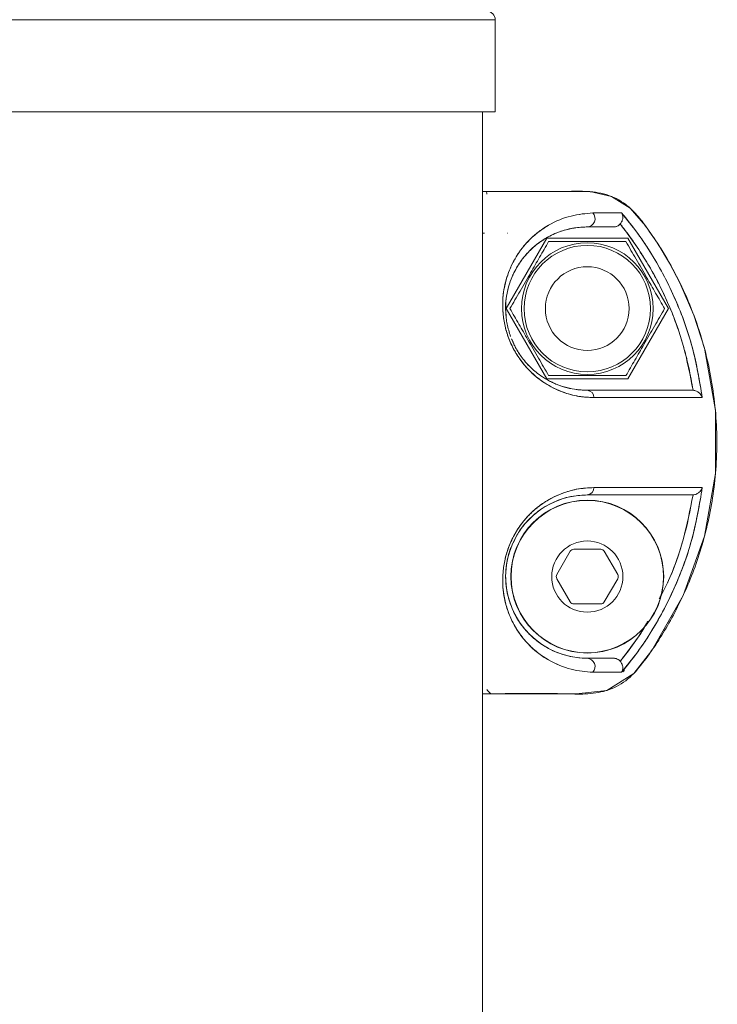
# Model space of a CAD drawing. Units: inches. Extents: x -2631 to 5769, y -7313 to 15.
# Drawn here: x 4451 to 4534, y -2099 to -1981 of the extents above; entities that cross this region are included whole.
import ezdxf

# ---------------------------------------------------------------- set-up
doc = ezdxf.new("R2010")
doc.units = ezdxf.units.IN
doc.header["$MEASUREMENT"] = 0

msp = doc.modelspace()

# ---------------------------------------------------------------- linework, layer by layer
at = {"color": 8, "linetype": 'Continuous', "lineweight": 15}
msp.add_line((4507.30081, -1981.46467), (4448.80081, -1981.46467), dxfattribs=at)
at = {"color": 7, "linetype": 'Continuous', "lineweight": 15}
for p, q in [((4507.30081, -1992.46467), (4507.30081, -1981.46467)), ((4507.30081, -1992.46467), (4448.80081, -1992.46467)), ((4505.80081, -2101.96484), (4505.80081, -1992.46467)), ((4506.26587, -2001.9645), (4505.80081, -2001.9645)), ((4507.81139, -2001.96449), (4509.06185, -2001.96448)), ((4509.95517, -2001.96448), (4509.5466, -2001.96448)), ((4510.38731, -2001.9645), (4509.67479, -2001.9645)), ((4505.8664, -2006.9645), (4506.02244, -2006.9645)), ((4508.79232, -2006.9645), (4508.78619, -2006.9645)), ((4508.78619, -2006.9645), (4508.81952, -2006.9645)), ((4508.81952, -2006.9645), (4508.79232, -2006.9645)), ((4513.45092, -2007.56449), (4508.60117, -2015.96449)), ((4523.1504, -2007.56449), (4513.45092, -2007.56449)), ((4528.00014, -2015.96449), (4523.1504, -2007.56449)), ((4508.60117, -2015.96449), (4513.45092, -2024.36449)), ((4523.1504, -2024.36449), (4528.00014, -2015.96449)), ((4513.45092, -2024.36449), (4523.1504, -2024.36449)), ((4530.92956, -2025.71693), (4530.85829, -2025.71449)), ((4530.92956, -2025.71692), (4530.92918, -2025.7169)), ((4530.85827, -2038.2145), (4530.92957, -2038.21206)), ((4530.92918, -2038.21208), (4530.92957, -2038.21207)), ((4516.26765, -2044.94322), (4514.66765, -2047.7145)), ((4519.90066, -2044.69322), (4516.70066, -2044.69322)), ((4521.93367, -2047.7145), (4520.33367, -2044.94322)), ((4514.66765, -2048.2145), (4516.26765, -2050.98578)), ((4520.33367, -2050.98578), (4521.93367, -2048.2145)), ((4516.70066, -2051.23578), (4519.90066, -2051.23578)), ((4522.74035, -2059.1947), (4522.56519, -2059.33436)), ((4506.73721, -2061.96759), (4506.73413, -2061.9645)), ((4511.29191, -2061.9645), (4511.48332, -2061.9645)), ((4511.48332, -2061.9645), (4513.558, -2061.9645))]:
    msp.add_line(p, q, dxfattribs=at)
at = {"color": 7, "linetype": 'Continuous', "lineweight": 15, "flags": 128}
for points in [[(4513.93251, -2001.96459), (4513.95519, -2001.96459), (4516.25675, -2001.96437), (4518.61859, -2001.97944), (4521.18348, -2002.57001), (4523.41915, -2003.96224), (4525.24042, -2006.09348), (4526.75593, -2008.27806), (4528.13292, -2010.54729), (4529.37142, -2012.90148), (4531.02024, -2016.74042), (4532.28412, -2020.68647), (4533.60225, -2028.12705), (4533.61345, -2035.67375), (4532.31587, -2043.12368), (4529.75633, -2050.21716), (4525.99465, -2056.78386), (4523.87092, -2059.53701), (4520.63279, -2061.56285), (4516.97031, -2061.96452), (4513.56906, -2061.96451), (4510.1677, -2061.9645), (4506.76631, -2061.9645), (4506.76631, -2061.9645)], [(4506.792, -2061.9645), (4509.29882, -2061.9645), (4510.59261, -2061.9645)]]:
    msp.add_lwpolyline(points, dxfattribs=at)
at = {"color": 7, "linetype": 'Continuous', "lineweight": 15}
for centre, radius in [((4518.30066, -2015.96449), 7.865), ((4518.30066, -2015.96449), 7.5504), ((4518.30066, -2015.96449), 5), ((4518.30066, -2047.9645), 9.12661), ((4518.30066, -2047.9645), 9.10449), ((4518.30066, -2047.9645), 4.25)]:
    msp.add_circle(centre, radius, dxfattribs=at)
for centre, radius, start, end in [((4506.30081, -1981.46467), 1, 0, 90), ((4518.22352, -2005.20818), 1.00926, 274.3833811, 41.7959373), ((4518.21038, -2026.60112), 0.89122, 0.6509083, 84.1859726), ((4518.21038, -2037.32787), 0.89122, 275.8141509, 359.3499363), ((4518.30086, -2047.9645), 9.75, 90.0011536, 269.9988464), ((4516.70066, -2045.19322), 0.5, 90, 150), ((4519.90066, -2045.19322), 0.5, 30, 90), ((4515.10066, -2047.9645), 0.5, 150, 210), ((4521.50066, -2047.9645), 0.5, 330, 30), ((4516.70066, -2050.73578), 0.5, 210, 270), ((4519.90066, -2050.73578), 0.5, 270, 330), ((4518.22354, -2058.72078), 1.00923, 318.2530685, 85.617762)]:
    msp.add_arc(centre, radius, start, end, dxfattribs=at)
for points, knots in [([(4508.57481, -2001.96448), (4508.54646, -2001.96448), (4508.47419, -2001.96448), (4507.89102, -2001.96448), (4507.02545, -2001.96448), (4506.18689, -2001.96448), (4505.80081, -2001.96448)], [0, 0, 0, 0, 0.184818242, 0.471098053, 0.756493876, 1, 1, 1, 1]), ([(4506.27656, -2001.96449), (4506.20725, -2001.96449), (4506.093, -2001.96449), (4505.88331, -2001.96449), (4505.80081, -2001.96449)], [0, 0, 0, 0, 0.606583199, 1, 1, 1, 1]), ([(4506.28642, -2002.29934), (4506.28626, -2002.28786), (4506.28464, -2002.16873), (4506.27967, -2002.06382), (4506.27248, -2001.97605), (4506.26806, -2001.96833), (4506.26587, -2001.9645)], [0, 0, 0, 0, 0.0503678754, 0.522842876, 0.763685142, 1, 1, 1, 1]), ([(4508.57481, -2001.96449), (4508.79961, -2001.96449), (4509.48554, -2001.96449), (4510.69399, -2001.96434), (4512.26177, -2001.96511), (4514.01435, -2001.96212), (4515.95291, -2001.97531), (4518.1586, -2001.91525), (4520.61281, -2002.19054), (4522.74384, -2003.29543), (4524.29514, -2004.77411), (4525.44275, -2006.36308), (4527.65545, -2009.50774), (4530.36836, -2014.55981), (4532.74852, -2021.64381), (4533.86316, -2028.88533), (4533.7738, -2035.94726), (4532.62994, -2042.55813), (4530.65066, -2048.52739), (4528.05343, -2053.74947), (4525.53002, -2057.57878), (4523.25625, -2060.31683), (4520.93406, -2061.61813), (4518.39117, -2062.0438), (4513.67932, -2061.87773), (4509.81219, -2061.92627), (4506.76631, -2061.9645)], [0, 0, 0, 0, 0.007220785, 0.022032921, 0.038817333, 0.05757842, 0.078333343, 0.101059631, 0.128540431, 0.156637849, 0.176303027, 0.196933293, 0.219461886, 0.2998608, 0.379968041, 0.458434397, 0.534048781, 0.605830347, 0.673075864, 0.735361713, 0.792515112, 0.820375018, 0.848694774, 0.875773939, 0.902155451, 1, 1, 1, 1]), ([(4518.97595, -2004.53553), (4518.11169, -2004.61103), (4516.38262, -2004.76208), (4514.09013, -2005.68791), (4512.33942, -2006.85958), (4511.21373, -2007.89615), (4510.29977, -2008.99806), (4509.58785, -2010.10204), (4509.02593, -2011.26666), (4508.60827, -2012.45729), (4508.32228, -2013.68828), (4508.17431, -2015.02526), (4508.20049, -2016.50314), (4508.4414, -2018.065), (4508.93439, -2019.67137), (4509.67795, -2021.18726), (4510.58594, -2022.50819), (4511.61314, -2023.62463), (4512.68964, -2024.51765), (4513.81434, -2025.23703), (4515.28702, -2025.9466), (4517.10496, -2026.49579), (4518.43502, -2026.55921), (4519.10154, -2026.591)], [0, 0, 0, 0, 0.124805288, 0.249692505, 0.313055792, 0.374059192, 0.417858909, 0.459434692, 0.499133082, 0.531614502, 0.562102155, 0.594323075, 0.624782439, 0.656204003, 0.687691404, 0.719223349, 0.750553638, 0.780714149, 0.8129768, 0.843460528, 0.875931463, 0.937827195, 1, 1, 1, 1]), ([(4518.97595, -2004.53553), (4518.11273, -2004.61109), (4516.38534, -2004.7623), (4513.65206, -2005.86175), (4511.62918, -2007.40291), (4510.32892, -2008.96066), (4509.61124, -2010.05857), (4508.85395, -2011.61097), (4508.32821, -2013.40082), (4508.15886, -2015.39868), (4508.24874, -2017.01645), (4508.60145, -2018.70464), (4509.22929, -2020.35219), (4510.08165, -2021.8289), (4511.38465, -2023.46998), (4513.18441, -2024.94594), (4515.3005, -2025.97258), (4517.29416, -2026.51313), (4518.50412, -2026.56526), (4519.10154, -2026.591)], [0, 0, 0, 0, 0.124697677, 0.249532257, 0.373869548, 0.415605429, 0.457477926, 0.499295826, 0.568185327, 0.602166516, 0.635732179, 0.668881646, 0.701711107, 0.733938033, 0.765392447, 0.826851476, 0.886771371, 0.944092853, 1, 1, 1, 1]), ([(4522.40138, -2004.53554), (4521.88404, -2004.53554), (4520.95918, -2004.53554), (4519.58253, -2004.53553), (4518.97595, -2004.53553)], [0, 0, 0, 0, 0.559376166, 1, 1, 1, 1]), ([(4522.40138, -2004.53554), (4521.94398, -2004.53554), (4521.02834, -2004.53554), (4519.6605, -2004.53553), (4518.97595, -2004.53553)], [0, 0, 0, 0, 0.499531754, 1, 1, 1, 1]), ([(4522.23354, -2005.85688), (4522.27508, -2005.80383), (4522.36225, -2005.69254), (4522.48348, -2005.44745), (4522.53137, -2005.24467), (4522.54777, -2005.01352), (4522.53066, -2004.78794), (4522.44617, -2004.62299), (4522.40138, -2004.53554)], [0, 0, 0, 0, 0.119283274, 0.250245524, 0.499735861, 0.527587743, 0.749562042, 1, 1, 1, 1]), ([(4532.04105, -2026.591), (4531.70589, -2024.59733), (4531.03422, -2020.60184), (4529.29467, -2015.81722), (4527.55073, -2012.15098), (4526.03839, -2009.50346), (4524.35115, -2006.93718), (4523.05631, -2005.34229), (4522.40135, -2004.53557)], [0, 0, 0, 0, 0.248251009, 0.497513984, 0.622752464, 0.747457987, 0.872258724, 1, 1, 1, 1]), ([(4532.04104, -2026.59101), (4531.69638, -2024.55674), (4531.01572, -2020.53932), (4529.2581, -2015.72842), (4527.51558, -2012.08456), (4526.00045, -2009.44257), (4524.32684, -2006.90481), (4523.04429, -2005.32664), (4522.40138, -2004.53554)], [0, 0, 0, 0, 0.253351874, 0.500338497, 0.626593744, 0.749995384, 0.874679237, 1, 1, 1, 1]), ([(4522.52706, -2004.96797), (4522.53384, -2005.02485), (4522.55351, -2005.18983), (4522.48232, -2005.44777), (4522.36227, -2005.69215), (4522.27507, -2005.8037), (4522.23351, -2005.85686)], [0, 0, 0, 0, 0.208032433, 0.603466132, 0.811011843, 1, 1, 1, 1]), ([(4508.60585, -2016.76785), (4508.58871, -2016.63331), (4508.44996, -2015.54428), (4508.65137, -2014.35881), (4508.94343, -2013.1917), (4509.1383, -2012.61514), (4509.29571, -2012.22211), (4509.38932, -2012.00759), (4509.52915, -2011.69775), (4509.76894, -2011.22412), (4510.13646, -2010.61643), (4510.52956, -2010.06168), (4510.94246, -2009.55685), (4511.33269, -2009.13776), (4511.74248, -2008.7421), (4512.11088, -2008.42441), (4512.4869, -2008.13289), (4512.83056, -2007.88877), (4513.21755, -2007.63967), (4513.6914, -2007.36602), (4514.30698, -2007.05845), (4515.01984, -2006.77112), (4515.69038, -2006.56355), (4516.32252, -2006.41069), (4516.98548, -2006.29353), (4517.66995, -2006.22466), (4518.1179, -2006.21744), (4518.30066, -2006.21449)], [0, 0, 0, 0, 0.013849368, 0.112107948, 0.14335667, 0.175935014, 0.198645461, 0.206311564, 0.211525095, 0.250773919, 0.290229854, 0.329825365, 0.369457122, 0.409004605, 0.438145535, 0.480533621, 0.506726831, 0.536282008, 0.56923132, 0.605611913, 0.656359866, 0.724123311, 0.784320132, 0.824759568, 0.883521178, 0.952478873, 1, 1, 1, 1]), ([(4509.1391, -2019.3004), (4508.98277, -2018.8012), (4508.74897, -2018.05463), (4508.60642, -2017.07804), (4508.53372, -2016.15648), (4508.56646, -2015.05257), (4508.75118, -2013.89227), (4509.0483, -2012.8306), (4509.53818, -2011.60433), (4510.30879, -2010.29451), (4511.33194, -2009.09025), (4512.45461, -2008.11858), (4513.72714, -2007.30593), (4515.17469, -2006.68363), (4516.74513, -2006.28503), (4517.77765, -2006.23821), (4518.30066, -2006.21449)], [0, 0, 0, 0, 0.045573116, 0.0681556, 0.091423774, 0.135058647, 0.18251937, 0.225875173, 0.273939043, 0.362764654, 0.455738527, 0.541657059, 0.636791273, 0.754234637, 0.875510199, 1, 1, 1, 1]), ([(4508.78619, -2006.9645), (4508.79187, -2006.9645), (4508.80328, -2006.9645), (4508.81409, -2006.9645), (4508.81952, -2006.9645)], [0, 0, 0, 0, 0.497905417, 1, 1, 1, 1]), ([(4518.30066, -2006.21449), (4518.91662, -2006.21449), (4520.1469, -2006.21449), (4521.01168, -2006.21449), (4521.44349, -2006.21449)], [0, 0, 0, 0, 0.500667924, 1, 1, 1, 1]), ([(4518.30066, -2006.21449), (4518.91707, -2006.21449), (4520.14717, -2006.21449), (4521.01202, -2006.21449), (4521.44349, -2006.21449)], [0, 0, 0, 0, 0.5011063455, 1, 1, 1, 1]), ([(4521.44349, -2006.21449), (4521.51841, -2006.20989), (4521.66749, -2006.20072), (4521.88024, -2006.12779), (4522.07626, -2006.01713), (4522.18094, -2005.91044), (4522.23351, -2005.85686)], [0, 0, 0, 0, 0.2512175858, 0.4999207014, 0.7488414836, 1, 1, 1, 1]), ([(4521.44349, -2006.21449), (4521.49803, -2006.21201), (4521.64687, -2006.20524), (4521.8709, -2006.13561), (4522.08329, -2006.01171), (4522.18726, -2005.90457), (4522.23354, -2005.85688)], [0, 0, 0, 0, 0.183163386, 0.499861084, 0.77737693, 1, 1, 1, 1]), ([(4522.23351, -2005.85686), (4523.32302, -2007.331), (4525.49743, -2010.27306), (4527.98234, -2015.17394), (4529.90211, -2020.32276), (4530.58659, -2023.91632), (4530.92956, -2025.71692)], [0, 0, 0, 0, 0.250540146, 0.500021465, 0.749480283, 1, 1, 1, 1]), ([(4522.23351, -2005.85686), (4522.37746, -2006.03977), (4522.75844, -2006.52389), (4523.64198, -2007.70069), (4524.76818, -2009.34831), (4525.94457, -2011.30176), (4526.97498, -2013.22751), (4527.73987, -2014.85186), (4528.32085, -2016.22603), (4528.72154, -2017.24723), (4529.09416, -2018.27558), (4529.43885, -2019.31094), (4529.74511, -2020.3197), (4529.97414, -2021.14586), (4530.14671, -2021.81371), (4530.28579, -2022.38364), (4530.58541, -2023.6867), (4530.77624, -2024.81246), (4530.92956, -2025.71692)], [0, 0, 0, 0, 0.0318432976, 0.0842823407, 0.2013038597, 0.3046946542, 0.3961086797, 0.5000061368, 0.5501940545, 0.6002057883, 0.6500702422, 0.699818255, 0.749480694, 0.794284809, 0.8170975842, 0.8438495188, 0.8745452337, 1, 1, 1, 1]), ([(4509.06305, -2015.96449), (4509.46393, -2015.27015), (4510.27438, -2013.86641), (4511.47517, -2011.78658), (4512.62305, -2009.79839), (4513.32677, -2008.57951), (4513.68186, -2007.96449)], [0, 0, 0, 0, 0.264604395, 0.53494662, 0.765342544, 1, 1, 1, 1]), ([(4513.68186, -2007.96449), (4514.08402, -2007.96449), (4515.23758, -2007.96449), (4517.21281, -2007.96449), (4519.9383, -2007.96449), (4521.81765, -2007.96449), (4522.91946, -2007.96449)], [0, 0, 0, 0, 0.133424391, 0.382711325, 0.638102328, 1, 1, 1, 1]), ([(4522.91946, -2007.96449), (4523.32034, -2008.65883), (4524.13079, -2010.06257), (4525.33158, -2012.1424), (4526.47946, -2014.13059), (4527.18318, -2015.34947), (4527.53826, -2015.96449)], [0, 0, 0, 0, 0.264604395, 0.53494662, 0.765342544, 1, 1, 1, 1]), ([(4513.68186, -2023.96449), (4513.28098, -2023.27015), (4512.47053, -2021.86641), (4511.26974, -2019.78658), (4510.12186, -2017.79839), (4509.41814, -2016.57951), (4509.06305, -2015.96449)], [0, 0, 0, 0, 0.264604395, 0.53494662, 0.765342544, 1, 1, 1, 1]), ([(4527.53826, -2015.96449), (4527.13738, -2016.65883), (4526.32693, -2018.06257), (4525.12614, -2020.1424), (4523.97827, -2022.13059), (4523.27455, -2023.34947), (4522.91946, -2023.96449)], [0, 0, 0, 0, 0.264604395, 0.53494662, 0.765342544, 1, 1, 1, 1]), ([(4518.30066, -2025.71449), (4517.80472, -2025.69523), (4516.92917, -2025.66124), (4515.70314, -2025.38547), (4514.81522, -2025.08114), (4514.29548, -2024.85669), (4514.0716, -2024.74971), (4514.02558, -2024.72727), (4514.02206, -2024.72555), (4514.02166, -2024.72535), (4514.0216, -2024.72533), (4513.66167, -2024.54957), (4513.047, -2024.2035), (4512.2982, -2023.661), (4511.73698, -2023.1844), (4511.21187, -2022.67647), (4510.52232, -2021.8859), (4509.96404, -2021.05509), (4509.55904, -2020.28922), (4509.37284, -2019.89887), (4509.27348, -2019.64184), (4509.24453, -2019.56693)], [0, 0, 0, 0, 0.1709474134, 0.301800005, 0.3943463225, 0.449053953, 0.4621051286, 0.4630622773, 0.4631713793, 0.4631848524, 0.4631865339, 0.4631891048, 0.5735937344, 0.6499745699, 0.6911933377, 0.7466597821, 0.8145846026, 0.9161167157, 0.9464595441, 0.9843974162, 1, 1, 1, 1]), ([(4518.30066, -2025.71449), (4517.9004, -2025.70078), (4517.11206, -2025.67377), (4515.86717, -2025.43384), (4514.67336, -2025.04411), (4513.57183, -2024.51708), (4512.54702, -2023.86783), (4511.5612, -2023.05494), (4510.61329, -2022.01201), (4509.80333, -2020.84887), (4509.42886, -2019.96315), (4509.26061, -2019.56523)], [0, 0, 0, 0, 0.138599462, 0.2729786573, 0.4050772181, 0.5129205203, 0.6106735385, 0.7169641096, 0.8142100796, 0.9165292548, 1, 1, 1, 1]), ([(4522.91946, -2023.96449), (4521.81765, -2023.96449), (4519.9578, -2023.96449), (4517.23322, -2023.96449), (4515.25687, -2023.96449), (4514.08401, -2023.96449), (4513.68186, -2023.96449)], [0, 0, 0, 0, 0.361896225, 0.610880738, 0.866576143, 1, 1, 1, 1]), ([(4530.85829, -2025.71449), (4530.23477, -2025.71449), (4528.98982, -2025.71449), (4526.13106, -2025.71449), (4522.64571, -2025.71449), (4519.75228, -2025.71449), (4518.30066, -2025.71449)], [0, 0, 0, 0, 0.2507998183, 0.5007606206, 0.7495340138, 1, 1, 1, 1]), ([(4530.85829, -2025.71449), (4530.2334, -2025.71449), (4528.98797, -2025.71449), (4526.12449, -2025.71449), (4522.64195, -2025.71449), (4519.75146, -2025.71449), (4518.30066, -2025.71449)], [0, 0, 0, 0, 0.25150829, 0.501269158, 0.749676775, 1, 1, 1, 1]), ([(4530.92956, -2025.71692), (4530.9975, -2025.72556), (4531.1414, -2025.74386), (4531.40524, -2025.84178), (4531.68141, -2026.02526), (4531.88441, -2026.26214), (4531.99209, -2026.45447), (4532.02801, -2026.55464), (4532.04105, -2026.591)], [0, 0, 0, 0, 0.11829697, 0.250520919, 0.500358332, 0.749934497, 0.909205491, 1, 1, 1, 1]), ([(4532.04104, -2026.59101), (4532.02753, -2026.55393), (4531.95542, -2026.35605), (4531.74768, -2026.07005), (4531.40535, -2025.84207), (4531.14144, -2025.74358), (4530.99756, -2025.72548), (4530.92956, -2025.71693)], [0, 0, 0, 0, 0.093460469, 0.498769792, 0.74903982, 0.88138721, 1, 1, 1, 1]), ([(4519.10154, -2026.591), (4520.61685, -2026.591), (4523.64729, -2026.591), (4527.26321, -2026.591), (4530.19649, -2026.591), (4531.42621, -2026.591), (4532.04104, -2026.591)], [0, 0, 0, 0, 0.250040991, 0.500052043, 0.750036737, 1, 1, 1, 1]), ([(4519.10154, -2026.591), (4520.79139, -2026.591), (4524.16192, -2026.591), (4527.77203, -2026.591), (4530.43577, -2026.591), (4531.50577, -2026.591), (4532.04104, -2026.59101)], [0, 0, 0, 0, 0.280164167, 0.558807993, 0.779294304, 1, 1, 1, 1]), ([(4519.10154, -2037.33798), (4518.43203, -2037.3702), (4517.09476, -2037.43456), (4515.26746, -2037.98951), (4513.79022, -2038.70442), (4512.66683, -2039.4247), (4511.59318, -2040.32176), (4510.56716, -2041.44411), (4509.66193, -2042.77043), (4508.9238, -2044.28508), (4508.43793, -2045.88364), (4508.19967, -2047.43702), (4508.17501, -2048.90865), (4508.32312, -2050.24251), (4508.60866, -2051.47245), (4509.10967, -2052.90125), (4509.92782, -2054.45341), (4511.0754, -2055.90571), (4512.34538, -2057.07432), (4514.0981, -2058.24423), (4516.38486, -2059.17132), (4518.11235, -2059.31893), (4518.97653, -2059.39277)], [0, 0, 0, 0, 0.062447956, 0.124732023, 0.15728819, 0.187659385, 0.219820107, 0.25005501, 0.281497103, 0.312908994, 0.344187187, 0.375468667, 0.40581651, 0.437944599, 0.468450877, 0.50092325, 0.561157315, 0.625998701, 0.687159081, 0.750880901, 0.875379484, 1, 1, 1, 1]), ([(4519.10154, -2037.33798), (4518.40752, -2037.37188), (4517.18616, -2037.43153), (4515.47598, -2037.92704), (4514.31393, -2038.4392), (4513.62812, -2038.82239), (4513.16194, -2039.11086), (4512.73248, -2039.40528), (4512.25958, -2039.77069), (4511.82808, -2040.14133), (4511.40457, -2040.54589), (4510.99244, -2040.98458), (4510.72231, -2041.30657), (4510.55176, -2041.52246), (4510.4142, -2041.69972), (4510.13741, -2042.07991), (4509.71994, -2042.72604), (4509.28779, -2043.52889), (4508.8973, -2044.43837), (4508.6446, -2045.20928), (4508.38479, -2046.22923), (4508.19632, -2047.45065), (4508.17788, -2048.8574), (4508.29402, -2049.99491), (4508.46898, -2050.88636), (4508.63001, -2051.4819), (4508.78463, -2051.96413), (4509.07003, -2052.75715), (4509.57542, -2053.81572), (4510.32656, -2054.9654), (4511.62918, -2056.52672), (4513.65489, -2058.06757), (4516.38502, -2059.17074), (4518.11254, -2059.31875), (4518.97653, -2059.39277)], [0, 0, 0, 0, 0.064699983, 0.113860428, 0.14798499, 0.163475231, 0.171914867, 0.187508, 0.200007966, 0.212540811, 0.225076921, 0.237600177, 0.250110407, 0.250608006, 0.254118845, 0.263530206, 0.278374067, 0.29862373, 0.315109105, 0.333948133, 0.34437899, 0.375604656, 0.406832708, 0.434163506, 0.454447477, 0.473703815, 0.481902806, 0.494965493, 0.542816249, 0.584585771, 0.626246323, 0.750997087, 0.875465738, 1, 1, 1, 1]), ([(4532.04103, -2037.33797), (4531.4262, -2037.33797), (4530.19648, -2037.33797), (4527.26321, -2037.33797), (4523.64728, -2037.33797), (4520.61685, -2037.33797), (4519.10154, -2037.33797)], [0, 0, 0, 0, 0.249963262, 0.499947956, 0.749959008, 1, 1, 1, 1]), ([(4527.09075, -2037.33797), (4526.84444, -2037.33797), (4525.7411, -2037.33797), (4523.08365, -2037.33798), (4520.43188, -2037.33798), (4519.10154, -2037.33798)], [0, 0, 0, 0, 0.1252789533, 0.5611716438, 1, 1, 1, 1]), ([(4522.40222, -2059.39276), (4523.05517, -2058.58837), (4524.34786, -2056.99587), (4526.03553, -2054.43049), (4527.54718, -2051.78306), (4529.29258, -2048.11921), (4531.02696, -2043.33287), (4531.70316, -2039.33539), (4532.04103, -2037.33797)], [0, 0, 0, 0, 0.127371173, 0.252167209, 0.377206377, 0.502092359, 0.751209721, 1, 1, 1, 1]), ([(4522.40223, -2059.39277), (4523.04471, -2058.60201), (4524.32809, -2057.02243), (4526.0034, -2054.48164), (4527.52126, -2051.83399), (4529.263, -2048.18839), (4531.01768, -2043.38059), (4531.69705, -2039.36912), (4532.04103, -2037.33797)], [0, 0, 0, 0, 0.125259494, 0.2502140142, 0.3738481974, 0.5003851683, 0.7470276566, 1, 1, 1, 1]), ([(4530.92957, -2038.21206), (4530.99757, -2038.2035), (4531.14147, -2038.1854), (4531.40521, -2038.08695), (4531.68131, -2037.90356), (4531.88361, -2037.66818), (4531.99151, -2037.47454), (4532.02758, -2037.37507), (4532.04103, -2037.33797)], [0, 0, 0, 0, 0.118392826, 0.25051765, 0.500346671, 0.74992249, 0.906726825, 1, 1, 1, 1]), ([(4532.04103, -2037.33797), (4532.02802, -2037.37404), (4531.95623, -2037.5731), (4531.74898, -2037.85765), (4531.40534, -2038.08719), (4531.14138, -2038.18512), (4530.99752, -2038.20343), (4530.92957, -2038.21207)], [0, 0, 0, 0, 0.0903781, 0.498743263, 0.749025965, 0.881465088, 1, 1, 1, 1]), ([(4509.46883, -2043.9095), (4509.57236, -2043.66686), (4509.7791, -2043.18232), (4510.19597, -2042.5321), (4510.76526, -2041.74285), (4511.56179, -2040.87594), (4512.54164, -2040.06508), (4513.56216, -2039.41721), (4514.89049, -2038.78144), (4516.52803, -2038.3022), (4517.70929, -2038.24376), (4518.30066, -2038.2145)], [0, 0, 0, 0, 0.052730375, 0.10530073, 0.158766999, 0.259246484, 0.368445071, 0.468815757, 0.580259691, 0.789866374, 1, 1, 1, 1]), ([(4518.30066, -2038.2145), (4519.75138, -2038.2145), (4522.64181, -2038.2145), (4526.12445, -2038.2145), (4528.98793, -2038.2145), (4530.23339, -2038.2145), (4530.85827, -2038.2145)], [0, 0, 0, 0, 0.250311616, 0.498725655, 0.748494268, 1, 1, 1, 1]), ([(4518.30066, -2038.2145), (4519.75225, -2038.2145), (4522.64569, -2038.2145), (4526.13112, -2038.2145), (4528.98981, -2038.2145), (4530.23478, -2038.2145), (4530.85827, -2038.2145)], [0, 0, 0, 0, 0.2504618014, 0.4992408289, 0.7492150563, 1, 1, 1, 1]), ([(4530.92957, -2038.21207), (4530.57843, -2040.00669), (4529.87708, -2043.59118), (4528.43745, -2047.75382), (4527.23265, -2049.9951), (4526.89164, -2050.62947)], [0, 0, 0, 0, 0.418218651, 0.835332949, 1, 1, 1, 1]), ([(4530.92957, -2038.21207), (4530.58766, -2040.01093), (4529.99748, -2043.11608), (4528.83355, -2046.43643), (4528.15813, -2048.08101), (4527.96825, -2048.52186), (4527.91048, -2048.65425), (4527.6036, -2049.35631), (4527.24355, -2050.00017), (4526.89164, -2050.62947)], [0, 0, 0, 0, 0.418142799, 0.721785445, 0.802326394, 0.824779923, 0.831554844, 0.835362814, 1, 1, 1, 1]), ([(4518.30066, -2057.7145), (4517.90438, -2057.70086), (4517.14405, -2057.67468), (4515.95983, -2057.4533), (4514.79961, -2057.09379), (4513.60178, -2056.5421), (4512.45707, -2055.8127), (4511.33922, -2054.84516), (4510.31385, -2053.64115), (4509.54097, -2052.33328), (4509.04541, -2051.09003), (4508.74852, -2050.02579), (4508.56638, -2048.86546), (4508.52496, -2047.54678), (4508.69916, -2046.13085), (4508.95138, -2045.01946), (4509.21195, -2044.46687), (4509.2488, -2044.38873)], [0, 0, 0, 0, 0.093852907, 0.180074293, 0.273881616, 0.359960893, 0.454711819, 0.540369782, 0.630672178, 0.720946842, 0.768650668, 0.811840863, 0.85887681, 0.902002107, 0.947351107, 0.992554691, 1, 1, 1, 1]), ([(4525.52169, -2053.27338), (4525.47085, -2053.3724), (4524.58458, -2055.09853), (4523.37431, -2056.62907), (4522.23346, -2058.0718)], [0, 0, 0, 0, 0.057364992, 1, 1, 1, 1]), ([(4525.52169, -2053.27338), (4525.47093, -2053.37243), (4524.85971, -2054.56513), (4523.8327, -2055.95791), (4522.74286, -2057.42578), (4522.37081, -2057.89762), (4522.23346, -2058.0718)], [0, 0, 0, 0, 0.057339153, 0.690433582, 0.885726213, 1, 1, 1, 1]), ([(4521.44373, -2057.7145), (4521.01187, -2057.7145), (4520.14704, -2057.7145), (4518.91665, -2057.7145), (4518.30066, -2057.7145)], [0, 0, 0, 0, 0.499347666, 1, 1, 1, 1]), ([(4521.44373, -2057.7145), (4521.01223, -2057.7145), (4520.14732, -2057.7145), (4518.91712, -2057.7145), (4518.30066, -2057.7145)], [0, 0, 0, 0, 0.498893576, 1, 1, 1, 1]), ([(4522.23346, -2058.0718), (4522.18113, -2058.01868), (4522.07632, -2057.91228), (4521.88108, -2057.80148), (4521.66814, -2057.72794), (4521.51908, -2057.71901), (4521.44373, -2057.7145)], [0, 0, 0, 0, 0.249648011, 0.500044875, 0.747254269, 1, 1, 1, 1]), ([(4522.23349, -2058.07178), (4522.18723, -2058.02415), (4522.08326, -2057.91709), (4521.87091, -2057.79328), (4521.64695, -2057.72374), (4521.49819, -2057.71698), (4521.44373, -2057.7145)], [0, 0, 0, 0, 0.222555561, 0.500173585, 0.816988251, 1, 1, 1, 1]), ([(4522.23346, -2058.0718), (4522.27497, -2058.12492), (4522.36201, -2058.23631), (4522.48415, -2058.48157), (4522.55678, -2058.79183), (4522.53587, -2059.12976), (4522.44682, -2059.30499), (4522.40222, -2059.39276)], [0, 0, 0, 0, 0.11937594, 0.250323652, 0.499933568, 0.749560089, 1, 1, 1, 1]), ([(4522.40223, -2059.39277), (4522.44703, -2059.30531), (4522.52313, -2059.15677), (4522.54531, -2058.9466), (4522.54238, -2058.8365), (4522.53993, -2058.8018), (4522.52927, -2058.67446), (4522.48356, -2058.48098), (4522.36222, -2058.23599), (4522.27502, -2058.12476), (4522.23349, -2058.07178)], [0, 0, 0, 0, 0.250364977, 0.425265209, 0.476015529, 0.491556366, 0.500420897, 0.749830532, 0.880829352, 1, 1, 1, 1]), ([(4518.97653, -2059.39277), (4519.66114, -2059.39277), (4521.02909, -2059.39277), (4521.9448, -2059.39277), (4522.40223, -2059.39277)], [0, 0, 0, 0, 0.5004682283, 1, 1, 1, 1]), ([(4518.97653, -2059.39277), (4519.7385, -2059.39277), (4521.09822, -2059.39277), (4522.00403, -2059.39277), (4522.40223, -2059.39277)], [0, 0, 0, 0, 0.560389817, 1, 1, 1, 1]), ([(4506.76631, -2061.9645), (4506.68485, -2061.9645), (4506.53431, -2061.9645), (4506.03156, -2061.9645), (4505.80081, -2061.9645)], [0, 0, 0, 0, 0.54103322, 1, 1, 1, 1]), ([(4506.76623, -2061.96457), (4506.66048, -2061.96458), (4506.53808, -2061.96458), (4505.88909, -2061.96459), (4505.80081, -2061.96459)], [0, 0, 0, 0, 0.863974224, 1, 1, 1, 1]), ([(4506.28947, -2061.4645), (4506.35431, -2061.53023), (4506.48234, -2061.66), (4506.63816, -2061.82054), (4506.7523, -2061.9413), (4506.7617, -2061.95701), (4506.76623, -2061.96457)], [0, 0, 0, 0, 0.2609911939, 0.5153408773, 0.7666017336, 1, 1, 1, 1]), ([(4506.76631, -2061.9645), (4506.76106, -2061.95642), (4506.75052, -2061.94018), (4506.63988, -2061.82478), (4506.48665, -2061.66634), (4506.35902, -2061.53569), (4506.28947, -2061.4645)], [0, 0, 0, 0, 0.24099072, 0.484529401, 0.719117054, 1, 1, 1, 1]), ([(4506.792, -2061.9645), (4507.63239, -2061.9645), (4508.53105, -2061.9645), (4509.26832, -2061.9645), (4509.31612, -2061.9645)], [0, 0, 0, 0, 0.9351656627, 1, 1, 1, 1])]:
    msp.add_open_spline(points, degree=3, knots=knots, dxfattribs=at)

doc.saveas('drawing.dxf')
